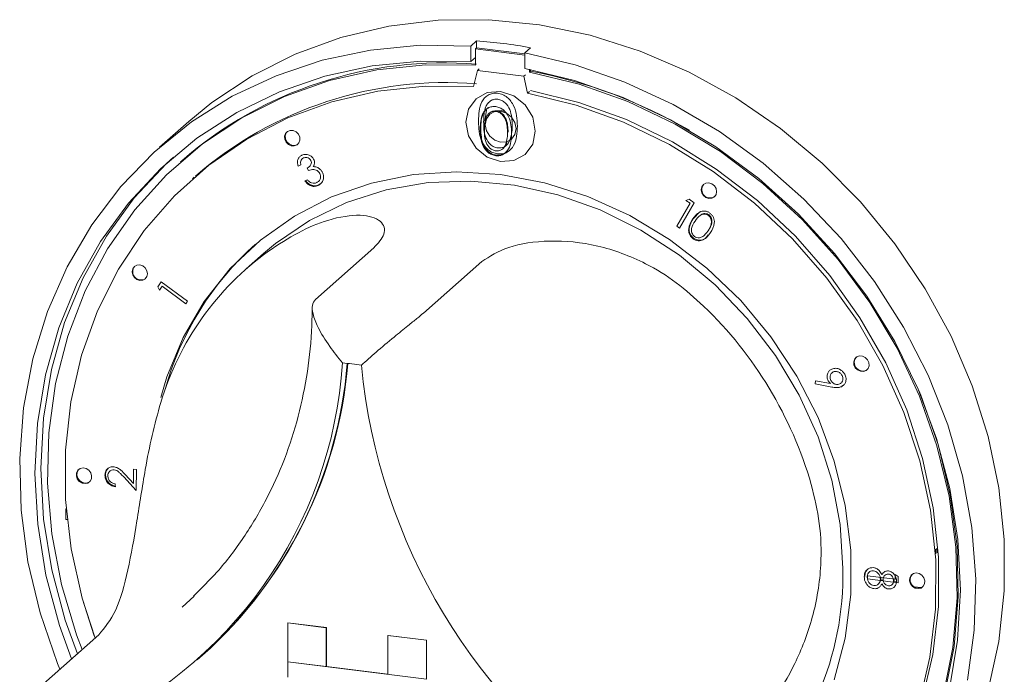
# Model space of a CAD drawing. Units: millimetres. Extents: x 5 to 415, y 5 to 292.
# Drawn here: x 276 to 279, y 121 to 123 of the extents above; entities that cross this region are included whole.
import ezdxf

# ---------------------------------------------------------------- set-up
doc = ezdxf.new("R2010")
doc.units = ezdxf.units.MM

msp = doc.modelspace()

# ---------------------------------------------------------------- linework, layer by layer
at = {"color": 7, "linetype": 'Continuous', "lineweight": 15}
for p, q in [((277.85455, 123.11275), (277.83688, 123.09716)), ((277.85455, 123.11275), (277.85455, 123.09151)), ((277.83688, 123.09716), (277.83688, 123.04995)), ((277.85102, 123.0884), (277.85455, 123.09151)), ((277.85102, 123.0884), (277.85102, 123.03881)), ((278.00057, 123.06955), (277.85102, 123.0884)), ((278.00057, 123.07312), (277.85455, 123.09151)), ((278.01825, 123.09213), (278.00057, 123.07654)), ((278.00057, 123.07654), (278.00057, 123.02932)), ((277.85102, 123.06242), (277.83688, 123.04995)), ((277.84572, 122.9751), (277.85741, 123.02332)), ((277.85741, 123.02332), (277.86271, 123.028)), ((277.85741, 123.02332), (277.99772, 123.00564)), ((277.99772, 123.00564), (278.00302, 123.01032)), ((278.01472, 123.01818), (278.01472, 123.02664)), ((278.01472, 123.01818), (278.01825, 123.0213)), ((278.01825, 123.0213), (278.01825, 123.02594)), ((277.99772, 123.00564), (278.00941, 122.95447)), ((278.00941, 122.95447), (278.01472, 122.95915)), ((277.88432, 122.90256), (277.87973, 122.87061)), ((276.98189, 122.86828), (276.8935, 122.79033)), ((277.93584, 122.78734), (277.94495, 122.80142)), ((277.94495, 122.80142), (277.94319, 122.79986)), ((277.94495, 122.80142), (277.94638, 122.80757)), ((277.93393, 122.78553), (277.93591, 122.78728)), ((276.96078, 122.74967), (276.95725, 122.74655)), ((277.3258, 122.75552), (277.32558, 122.75533)), ((277.91443, 122.76648), (277.91266, 122.76492)), ((277.32169, 122.737), (277.31343, 122.73325)), ((277.34529, 122.71951), (277.34101, 122.72755)), ((277.34726, 122.73145), (277.34748, 122.73164)), ((276.99859, 122.69968), (276.99328, 122.695)), ((276.99859, 122.69968), (276.99328, 122.695)), ((277.33404, 122.68827), (277.34197, 122.69186)), ((277.37538, 122.68669), (277.3756, 122.68689)), ((277.38341, 122.68119), (277.37602, 122.67625)), ((277.38153, 122.67928), (277.38175, 122.67947)), ((278.51496, 122.62248), (278.46978, 122.5457)), ((278.48957, 122.62929), (278.49888, 122.63346)), ((278.50242, 122.62051), (278.48957, 122.62929)), ((278.49888, 122.63346), (278.51496, 122.62248)), ((278.46167, 122.55123), (278.50242, 122.62051)), ((278.51166, 122.57368), (278.53207, 122.59443)), ((278.52957, 122.58135), (278.52935, 122.58116)), ((278.46978, 122.5457), (278.46167, 122.55123)), ((278.54481, 122.52336), (278.54503, 122.52356)), ((277.5429, 122.48525), (277.36612, 122.32935)), ((277.20882, 122.46842), (277.15579, 122.42165)), ((277.87029, 122.444), (277.69351, 122.2881)), ((276.88849, 122.36751), (276.89793, 122.38218)), ((276.89344, 122.35733), (276.88849, 122.36751)), ((276.90101, 122.36905), (276.89344, 122.35733)), ((276.89793, 122.38218), (276.97804, 122.32357)), ((276.97328, 122.31616), (276.90101, 122.36905)), ((276.97804, 122.32357), (276.97328, 122.31616)), ((278.92557, 122.11399), (278.92535, 122.11379)), ((278.9324, 122.10698), (278.93218, 122.10679)), ((278.88162, 122.07303), (278.88202, 122.08213)), ((278.9321, 122.06361), (278.88162, 122.07303)), ((278.88202, 122.08213), (278.92749, 122.07402)), ((278.95997, 122.07544), (278.96019, 122.07564)), ((278.96828, 122.07029), (278.96264, 122.06623)), ((278.96649, 122.06827), (278.96671, 122.06847)), ((276.73566, 121.8159), (276.73544, 121.8157)), ((276.74248, 121.80861), (276.74226, 121.80842)), ((276.82264, 121.74989), (276.7848, 121.79109)), ((276.78936, 121.79833), (276.81398, 121.77151)), ((276.81398, 121.77151), (276.81465, 121.81471)), ((276.81465, 121.81471), (276.82363, 121.81345)), ((276.82363, 121.81345), (276.82264, 121.74989)), ((276.75894, 121.77013), (276.75879, 121.76116)), ((276.60943, 121.69364), (276.61056, 121.69464)), ((276.60943, 121.69364), (276.61065, 121.69349)), ((276.60943, 121.6623), (276.60943, 121.69364)), ((276.61355, 121.66178), (276.60943, 121.6623)), ((279.24688, 121.57113), (279.24775, 121.57102)), ((279.24775, 121.57102), (279.25128, 121.57414)), ((279.24775, 121.57102), (279.24775, 121.5586)), ((279.25041, 121.57425), (279.25128, 121.57414)), ((279.25128, 121.57414), (279.25128, 121.56172)), ((279.03827, 121.50993), (279.03805, 121.50974)), ((279.03972, 121.49158), (279.12365, 121.48116)), ((279.03974, 121.48227), (279.03972, 121.49158)), ((279.04531, 121.50312), (279.04509, 121.50292)), ((279.09311, 121.49342), (279.09289, 121.49322)), ((279.12363, 121.49589), (279.13274, 121.48915)), ((279.12365, 121.48116), (279.12363, 121.49589)), ((279.12542, 121.48271), (279.12541, 121.48787)), ((279.13274, 121.48915), (279.13278, 121.47071)), ((279.13278, 121.47071), (279.03974, 121.48227)), ((279.07242, 121.46619), (279.07264, 121.46639)), ((279.0809, 121.48316), (279.07913, 121.48161)), ((279.0809, 121.48316), (279.08026, 121.48654)), ((279.0803, 121.47905), (279.0809, 121.48316)), ((279.0881, 121.47804), (279.08056, 121.47898)), ((279.11429, 121.46436), (279.11451, 121.46455)), ((279.12087, 121.47879), (279.1191, 121.47723)), ((279.12038, 121.47404), (279.12087, 121.47879)), ((279.12087, 121.47879), (279.12041, 121.48156)), ((279.12765, 121.47313), (279.12046, 121.47402)), ((279.12542, 121.48271), (279.12365, 121.48116)), ((279.18185, 121.45844), (279.20331, 121.45574)), ((276.96173, 121.39631), (276.99837, 121.43006)), ((277.28205, 121.34918), (277.28223, 121.34933)), ((277.28205, 121.34918), (277.28205, 121.23132)), ((277.28205, 121.34918), (277.39898, 121.33444)), ((277.28223, 121.34933), (277.39915, 121.3346)), ((276.70896, 121.3125), (276.53218, 121.15659)), ((277.39898, 121.33444), (277.39915, 121.3346)), ((277.39898, 121.33444), (277.39898, 121.21659)), ((277.39915, 121.3346), (277.39915, 121.21675)), ((277.58606, 121.31087), (277.58624, 121.31103)), ((277.70299, 121.29614), (277.58606, 121.31087)), ((277.58606, 121.31087), (277.58606, 121.19302)), ((277.70316, 121.2963), (277.58624, 121.31103)), ((277.70299, 121.29614), (277.70316, 121.2963)), ((277.70299, 121.29614), (277.70299, 121.17829)), ((277.70316, 121.2963), (277.70316, 121.17845)), ((277.00792, 121.23704), (277.02383, 121.25107)), ((277.28205, 121.23132), (277.39898, 121.21659)), ((277.70299, 121.17829), (277.28205, 121.23132)), ((277.28205, 121.23132), (277.28205, 121.18418)), ((277.39898, 121.21659), (277.39915, 121.21675)), ((277.58606, 121.1932), (277.39915, 121.21675))]:
    msp.add_line(p, q, dxfattribs=at)
at = {"color": 7, "linetype": 'Continuous', "lineweight": 15, "flags": 128}
for points in [[(276.98189, 122.86828), (277.05234, 122.92584), (277.17373, 123.00661), (277.30457, 123.07263), (277.44336, 123.12317), (277.58854, 123.15765), (277.73847, 123.17568), (277.89143, 123.17705), (278.04571, 123.16175), (278.19955, 123.12996), (278.35121, 123.08203), (278.49897, 123.01851), (278.64116, 122.94011), (278.77617, 122.84773), (278.90246, 122.74241), (279.0186, 122.62534), (279.12329, 122.49786), (279.21533, 122.3614), (279.29368, 122.21751), (279.35745, 122.06782), (279.40592, 121.91403), (279.43855, 121.75788), (279.45495, 121.60115), (279.45495, 121.44559), (279.43855, 121.29299), (279.40592, 121.14506)], [(276.59085, 121.20834), (276.58362, 121.22618), (276.53113, 121.3789), (276.49433, 121.53443), (276.47364, 121.69102), (276.46928, 121.8469), (276.48132, 122.0003), (276.50961, 122.14949), (276.55383, 122.29278), (276.61348, 122.42855), (276.68789, 122.55527), (276.77622, 122.6715), (276.87746, 122.77593), (276.99048, 122.86738), (277.11399, 122.94482), (277.24661, 123.00736), (277.38682, 123.05431), (277.53304, 123.08512), (277.68363, 123.09946), (277.83688, 123.09716)], [(278.00057, 123.07654), (278.15382, 123.04023), (278.30441, 122.98794), (278.45063, 122.92028), (278.59084, 122.838), (278.72346, 122.74204), (278.84697, 122.63348), (278.95999, 122.51356), (279.06123, 122.38361), (279.14956, 122.24513), (279.22397, 122.09966), (279.28362, 121.94886), (279.32784, 121.79442), (279.35613, 121.63811), (279.36817, 121.48167), (279.36381, 121.32689), (279.34312, 121.17552)], [(277.83688, 123.04995), (277.68611, 123.05178), (277.53807, 123.03696), (277.39448, 123.00567), (277.25702, 122.95827), (277.12729, 122.89531), (277.00682, 122.81754), (276.89701, 122.72585), (276.79915, 122.62132), (276.71438, 122.50518), (276.64369, 122.37878), (276.5879, 122.2436), (276.54768, 122.10122), (276.52349, 121.9533), (276.51561, 121.80158), (276.52413, 121.64783), (276.54897, 121.49384), (276.58981, 121.34142), (276.62645, 121.23973)], [(277.85102, 123.03881), (277.70021, 123.04034), (277.55221, 123.02493), (277.40882, 122.99276), (277.27178, 122.94421), (277.14274, 122.87988), (277.02326, 122.80054), (276.9148, 122.70716), (276.81865, 122.60087), (276.736, 122.48294), (276.66784, 122.35482), (276.61498, 122.21805), (276.57809, 122.07428), (276.55759, 121.92526), (276.55374, 121.77279), (276.56658, 121.61871), (276.59597, 121.4649), (276.64154, 121.31321), (276.65846, 121.26796)], [(279.28848, 121.1487), (279.31332, 121.29643), (279.32184, 121.44803), (279.31396, 121.60174), (279.28977, 121.75575), (279.24955, 121.90826), (279.19377, 122.0575), (279.12307, 122.20171), (279.0383, 122.33922), (278.94044, 122.4684), (278.83063, 122.58776), (278.71016, 122.69589), (278.58043, 122.79154), (278.44297, 122.87357), (278.29938, 122.94105), (278.15134, 122.99317), (278.00057, 123.02932), (278.00057, 123.02932)], [(279.26977, 121.12804), (279.29915, 121.27444), (279.312, 121.42528), (279.30815, 121.57872), (279.28765, 121.73291), (279.25075, 121.88597), (279.1979, 122.03606), (279.12973, 122.18136), (279.04708, 122.32011), (278.95094, 122.45063), (278.84247, 122.57135), (278.723, 122.68079), (278.59396, 122.77763), (278.45691, 122.86071), (278.31352, 122.92901), (278.16553, 122.98172), (278.01472, 123.01818), (278.01472, 123.01818)], [(277.84572, 122.9751), (277.69886, 122.97605), (277.55486, 122.96022), (277.41554, 122.92779), (277.28263, 122.87917), (277.1578, 122.81498), (277.04261, 122.73601), (276.93851, 122.64325), (276.8468, 122.53787), (276.76863, 122.42119), (276.70498, 122.29467), (276.65665, 122.15989), (276.62423, 122.01854), (276.60815, 121.8724), (276.60859, 121.72329), (276.62556, 121.57308), (276.65883, 121.42365), (276.69806, 121.30288)], [(277.84572, 122.9751), (277.69886, 122.97605), (277.55486, 122.96022), (277.41554, 122.92779), (277.28263, 122.87917), (277.1578, 122.81498), (277.04261, 122.73601), (276.93851, 122.64325), (276.8468, 122.53787), (276.76863, 122.42119), (276.70498, 122.29467), (276.65665, 122.15989), (276.62423, 122.01854), (276.60815, 121.8724), (276.60859, 121.72329), (276.62556, 121.57308), (276.65883, 121.42365), (276.69555, 121.30968)], [(277.92756, 122.74688), (277.96784, 122.74988), (278.00198, 122.76857), (278.02479, 122.80011), (278.0328, 122.83969), (278.02479, 122.88129), (278.00198, 122.91857), (277.96784, 122.94587), (277.92756, 122.95901), (277.88729, 122.95601), (277.85315, 122.93732), (277.83034, 122.90579), (277.82233, 122.86621), (277.83034, 122.82461), (277.85315, 122.78732), (277.88729, 122.76003), (277.92756, 122.74688)], [(279.19629, 121.10396), (279.22957, 121.245), (279.24654, 121.39094), (279.24698, 121.53994), (279.2309, 121.69013), (279.19848, 121.83965), (279.15015, 121.98661), (279.0865, 122.12917), (279.00832, 122.26555), (278.91662, 122.39403), (278.81251, 122.51302), (278.69733, 122.62102), (278.5725, 122.71667), (278.43959, 122.79877), (278.30026, 122.86631), (278.15627, 122.91843), (278.00941, 122.95447), (278.00941, 122.95447)], [(279.19629, 121.10396), (279.22957, 121.245), (279.24654, 121.39094), (279.24698, 121.53994), (279.2309, 121.69013), (279.19848, 121.83965), (279.15015, 121.98661), (279.0865, 122.12917), (279.00832, 122.26555), (278.91662, 122.39403), (278.81251, 122.51302), (278.69733, 122.62102), (278.5725, 122.71667), (278.43959, 122.79877), (278.30026, 122.86631), (278.15627, 122.91843), (278.00941, 122.95447), (278.00941, 122.95447)], [(278.87068, 120.58404), (278.92019, 120.6305), (279.01259, 120.73523), (279.09151, 120.85134), (279.15596, 120.97738), (279.20513, 121.11176), (279.23841, 121.2528), (279.25538, 121.39873), (279.25582, 121.54773), (279.23973, 121.69793), (279.20732, 121.84744), (279.15899, 121.9944), (279.09533, 122.13696), (279.01716, 122.27334), (278.92545, 122.40183), (278.82135, 122.52082), (278.70617, 122.62881), (278.58134, 122.72446), (278.44843, 122.80657), (278.3091, 122.8741), (278.16511, 122.92622), (278.01825, 122.96227)], [(278.87068, 120.58404), (278.92019, 120.6305), (279.01259, 120.73523), (279.09151, 120.85134), (279.15596, 120.97738), (279.20513, 121.11176), (279.23841, 121.2528), (279.25538, 121.39873), (279.25582, 121.54773), (279.23973, 121.69793), (279.20732, 121.84744), (279.15899, 121.9944), (279.09533, 122.13696), (279.01716, 122.27334), (278.92545, 122.40183), (278.82135, 122.52082), (278.70617, 122.62881), (278.58134, 122.72446), (278.44843, 122.80657), (278.3091, 122.8741), (278.16511, 122.92622), (278.01825, 122.96227)], [(277.92756, 122.80581), (277.94546, 122.80714), (277.96064, 122.81545), (277.97077, 122.82946), (277.97434, 122.84705), (277.97077, 122.86554), (277.96064, 122.88211), (277.94546, 122.89424), (277.92756, 122.90009), (277.90967, 122.89875), (277.89449, 122.89045), (277.88435, 122.87643), (277.88079, 122.85884), (277.88435, 122.84035), (277.89449, 122.82378), (277.90967, 122.81165), (277.92756, 122.80581)], [(277.94022, 122.89898), (277.92933, 122.90165), (277.91345, 122.90085)], [(277.31619, 122.80352), (277.31913, 122.81186), (277.31853, 122.82111), (277.31449, 122.82986), (277.30763, 122.83679), (277.29899, 122.84084), (277.28989, 122.84138), (277.2817, 122.83835), (277.27569, 122.83219), (277.27276, 122.82385), (277.27335, 122.8146), (277.27739, 122.80584), (277.28425, 122.79891), (277.29289, 122.79487), (277.30199, 122.79432), (277.31018, 122.79736), (277.31619, 122.80352)], [(277.31619, 122.80352), (277.31913, 122.81186), (277.31853, 122.82111), (277.31449, 122.82986), (277.30763, 122.83679), (277.29899, 122.84084), (277.28989, 122.84138), (277.2817, 122.83835), (277.27569, 122.83219), (277.27276, 122.82385), (277.27335, 122.8146), (277.27739, 122.80584), (277.28425, 122.79891), (277.29289, 122.79487), (277.30199, 122.79432), (277.31018, 122.79736), (277.31619, 122.80352)], [(277.28031, 122.83736), (277.27746, 122.83375), (277.27452, 122.82541), (277.27512, 122.81616), (277.27916, 122.8074), (277.28602, 122.80047), (277.29466, 122.79643), (277.30376, 122.79588), (277.31194, 122.79892), (277.31334, 122.79991)], [(277.28031, 122.83736), (277.27746, 122.83375), (277.27452, 122.82541), (277.27512, 122.81616), (277.27916, 122.8074), (277.28602, 122.80047), (277.29466, 122.79643), (277.30376, 122.79588), (277.31194, 122.79892), (277.31334, 122.79991)], [(276.93545, 122.76058), (276.91469, 122.74144), (276.81683, 122.63691), (276.73205, 122.52077), (276.66136, 122.39437), (276.60558, 122.25919), (276.56536, 122.11681), (276.54116, 121.96889), (276.53328, 121.81717), (276.54181, 121.66342), (276.56664, 121.50943), (276.60749, 121.35701), (276.64412, 121.25532)], [(278.93952, 121.17673), (278.97275, 121.30299), (278.9895, 121.43449), (278.9895, 121.56917), (278.97275, 121.7049), (278.93952, 121.83953), (278.89033, 121.97095), (278.82596, 122.09708), (278.74742, 122.21593), (278.65595, 122.32564), (278.55299, 122.42445), (278.44017, 122.51083), (278.31926, 122.58341), (278.19218, 122.64104), (278.06092, 122.68281), (277.92756, 122.70807), (277.79421, 122.71641), (277.66295, 122.70771), (277.53587, 122.68211), (277.41496, 122.64), (277.30214, 122.58205), (277.19918, 122.50917), (277.10771, 122.42252), (277.02917, 122.32346), (276.9648, 122.21355), (276.91561, 122.09452), (276.89695, 122.03214)], [(278.93952, 121.17673), (278.97275, 121.30299), (278.9895, 121.43449), (278.9895, 121.56917), (278.97275, 121.7049), (278.93952, 121.83953), (278.89033, 121.97095), (278.82596, 122.09708), (278.74742, 122.21593), (278.65595, 122.32564), (278.55299, 122.42445), (278.44017, 122.51083), (278.31926, 122.58341), (278.19218, 122.64104), (278.06092, 122.68281), (277.92756, 122.70807), (277.79421, 122.71641), (277.66295, 122.70771), (277.53587, 122.68211), (277.41496, 122.64), (277.30214, 122.58205), (277.19918, 122.50917), (277.10771, 122.42252), (277.02917, 122.32346), (276.9648, 122.21355), (276.91561, 122.09452), (276.89695, 122.03214)], [(277.20882, 122.46842), (277.24464, 122.49831), (277.34772, 122.56818), (277.46047, 122.62286), (277.58104, 122.66147), (277.70744, 122.68335), (277.8376, 122.68816), (277.96938, 122.67582), (278.10062, 122.64653), (278.22917, 122.60076), (278.35291, 122.53927), (278.46981, 122.46308), (278.57795, 122.37342), (278.67555, 122.27178), (278.76102, 122.15982), (278.83295, 122.03938), (278.89016, 121.91244), (278.93171, 121.78109), (278.95691, 121.64747), (278.96536, 121.51378)], [(278.55919, 122.63513), (278.56814, 122.6358), (278.57572, 122.63995), (278.58079, 122.64696), (278.58257, 122.65575), (278.58079, 122.665), (278.57572, 122.67328), (278.56814, 122.67935), (278.55919, 122.68227), (278.55024, 122.6816), (278.54265, 122.67745), (278.53758, 122.67044), (278.5358, 122.66165), (278.53758, 122.6524), (278.54265, 122.64412), (278.55024, 122.63805), (278.55919, 122.63513)], [(278.55919, 122.63513), (278.56814, 122.6358), (278.57572, 122.63995), (278.58079, 122.64696), (278.58257, 122.65575), (278.58079, 122.665), (278.57572, 122.67328), (278.56814, 122.67935), (278.55919, 122.68227), (278.55024, 122.6816), (278.54265, 122.67745), (278.53758, 122.67044), (278.5358, 122.66165), (278.53758, 122.6524), (278.54265, 122.64412), (278.55024, 122.63805), (278.55919, 122.63513)], [(278.56096, 122.63669), (278.5699, 122.63735), (278.57658, 122.64076)], [(278.56096, 122.63669), (278.5699, 122.63735), (278.57658, 122.64076)], [(276.85695, 122.40713), (276.85517, 122.41637), (276.8501, 122.42466), (276.84251, 122.43072), (276.83356, 122.43364), (276.82461, 122.43298), (276.81702, 122.42882), (276.81196, 122.42181), (276.81018, 122.41302), (276.81196, 122.40377), (276.81702, 122.39549), (276.82461, 122.38942), (276.83356, 122.3865), (276.84251, 122.38717), (276.8501, 122.39132), (276.85517, 122.39833), (276.85695, 122.40713)], [(276.85695, 122.40713), (276.85517, 122.41637), (276.8501, 122.42466), (276.84251, 122.43072), (276.83356, 122.43364), (276.82461, 122.43298), (276.81702, 122.42882), (276.81196, 122.42181), (276.81018, 122.41302), (276.81196, 122.40377), (276.81702, 122.39549), (276.82461, 122.38942), (276.83356, 122.3865), (276.84251, 122.38717), (276.8501, 122.39132), (276.85517, 122.39833), (276.85695, 122.40713)], [(279.00988, 122.11547), (279.01852, 122.11143), (279.02762, 122.11088), (279.0358, 122.11392), (279.04182, 122.12007), (279.04475, 122.12841), (279.04416, 122.13766), (279.04012, 122.14642), (279.03326, 122.15335), (279.02462, 122.15739), (279.01552, 122.15794), (279.00733, 122.1549), (279.00132, 122.14875), (278.99838, 122.14041), (278.99898, 122.13115), (279.00302, 122.1224), (279.00988, 122.11547)], [(279.00988, 122.11547), (279.01852, 122.11143), (279.02762, 122.11088), (279.0358, 122.11392), (279.04182, 122.12007), (279.04475, 122.12841), (279.04416, 122.13766), (279.04012, 122.14642), (279.03326, 122.15335), (279.02462, 122.15739), (279.01552, 122.15794), (279.00733, 122.1549), (279.00132, 122.14875), (278.99838, 122.14041), (278.99898, 122.13115), (279.00302, 122.1224), (279.00988, 122.11547)], [(278.91202, 120.53717), (279.00038, 120.62401), (279.09044, 120.73583), (279.16653, 120.85864), (279.22773, 120.99095), (279.2733, 121.13115), (279.30269, 121.27756), (279.31553, 121.4284), (279.31168, 121.58184), (279.29118, 121.73603), (279.25429, 121.88909), (279.20144, 122.03918), (279.1958, 122.05275)], [(276.68457, 121.80401), (276.67855, 121.81168), (276.67037, 121.81678), (276.66127, 121.81853), (276.65262, 121.81666), (276.64576, 121.81146), (276.64173, 121.80372), (276.64113, 121.79462), (276.64407, 121.78554), (276.65008, 121.77787), (276.65826, 121.77277), (276.66737, 121.77103), (276.67601, 121.77289), (276.68287, 121.77809), (276.68691, 121.78583), (276.6875, 121.79493), (276.68457, 121.80401)], [(276.68457, 121.80401), (276.67855, 121.81168), (276.67037, 121.81678), (276.66127, 121.81853), (276.65262, 121.81666), (276.64576, 121.81146), (276.64173, 121.80372), (276.64113, 121.79462), (276.64407, 121.78554), (276.65008, 121.77787), (276.65826, 121.77277), (276.66737, 121.77103), (276.67601, 121.77289), (276.68287, 121.77809), (276.68691, 121.78583), (276.6875, 121.79493), (276.68457, 121.80401)], [(276.64869, 121.81428), (276.64753, 121.81302), (276.6435, 121.80528), (276.6429, 121.79618), (276.64583, 121.7871), (276.65185, 121.77943), (276.66003, 121.77433), (276.66914, 121.77258), (276.67778, 121.77445), (276.68171, 121.77683)], [(276.64869, 121.81428), (276.64753, 121.81302), (276.6435, 121.80528), (276.6429, 121.79618), (276.64583, 121.7871), (276.65185, 121.77943), (276.66003, 121.77433), (276.66914, 121.77258), (276.67778, 121.77445), (276.68171, 121.77683)], [(279.17056, 121.46724), (279.17658, 121.45956), (279.18476, 121.45447), (279.19386, 121.45272), (279.2025, 121.45458), (279.20936, 121.45978), (279.2134, 121.46752), (279.214, 121.47663), (279.21106, 121.4857), (279.20505, 121.49338), (279.19686, 121.49847), (279.18776, 121.50022), (279.17912, 121.49836), (279.17226, 121.49316), (279.16822, 121.48542), (279.16763, 121.47631), (279.17056, 121.46724)], [(279.17056, 121.46724), (279.17658, 121.45956), (279.18476, 121.45447), (279.19386, 121.45272), (279.2025, 121.45458), (279.20936, 121.45978), (279.2134, 121.46752), (279.214, 121.47663), (279.21106, 121.4857), (279.20505, 121.49338), (279.19686, 121.49847), (279.18776, 121.50022), (279.17912, 121.49836), (279.17226, 121.49316), (279.16822, 121.48542), (279.16763, 121.47631), (279.17056, 121.46724)]]:
    msp.add_lwpolyline(points, dxfattribs=at)
at = {"color": 7, "linetype": 'Continuous', "lineweight": 15}
for centre, radius, start, end in [((277.75258, 121.64342), 1.47287, 79.60841, 86.03008), ((277.75476, 121.83434), 1.2117, 85.2756, 130.93905), ((277.73275, 121.51927), 1.52892, 59.8821, 79.23789), ((277.76201, 121.82737), 1.15922, 85.42097, 130.95861), ((278.56326, 122.66205), 0.02547, 140.65902, 264.81273), ((277.73634, 121.7653), 0.87604, 125.83605, 163.3313), ((277.79441, 121.81172), 0.91737, 131.71074, 164.55895), ((276.83736, 122.41342), 0.02526, 140.24746, 302.57178), ((277.69385, 121.428), 1.22397, 16.13147, 46.05186), ((279.02463, 122.13792), 0.0246, 139.45394, 238.12703), ((276.14152, 122.22089), 1.30921, 292.84582, 356.32152), ((276.13835, 122.24135), 1.32843, 311.80201, 355.42647), ((276.14018, 122.24283), 1.32833, 311.80198, 355.35406), ((277.364, 121.23807), 0.90274, 80.97957, 84.65892), ((279.28706, 122.30148), 1.78979, 185.50927, 236.67407), ((279.02567, 122.13472), 0.02258, 231.58876, 306.04839), ((278.05676, 121.49459), 0.90881, 311.92532, 1.21038), ((279.19164, 121.4805), 0.02258, 136.77084, 211.23048), ((279.19457, 121.4787), 0.02435, 204.00707, 304.05045)]:
    msp.add_arc(centre, radius, start, end, dxfattribs=at)
for points, knots in [([(277.86065, 122.86938), (277.86132, 122.89014), (277.86216, 122.91613), (277.8783, 122.94033), (277.88955, 122.94933), (277.90338, 122.9546), (277.91351, 122.95416), (277.91857, 122.95394)], [0, 0, 0, 0, 0.498702, 0.6241765, 0.7494675, 0.8747453, 1, 1, 1, 1]), ([(277.91857, 122.95394), (277.92367, 122.95288), (277.93387, 122.95077), (277.95246, 122.93932), (277.97587, 122.90724), (277.97737, 122.87563), (277.97837, 122.85455)], [0, 0, 0, 0, 0.1256001, 0.2511969, 0.5005813, 1, 1, 1, 1]), ([(277.91909, 122.93596), (277.91512, 122.93606), (277.90717, 122.93626), (277.89664, 122.93145), (277.88823, 122.92392), (277.87677, 122.9041), (277.87645, 122.88375), (277.8762, 122.86749)], [0, 0, 0, 0, 0.1251388, 0.2504182, 0.3755189, 0.5008471, 1, 1, 1, 1]), ([(277.96282, 122.85658), (277.96218, 122.87287), (277.96122, 122.89728), (277.945, 122.92332), (277.93099, 122.9332), (277.92305, 122.93504), (277.91909, 122.93596)], [0, 0, 0, 0, 0.5000715, 0.7490206, 0.8745985, 1, 1, 1, 1]), ([(277.86575, 122.84511), (277.86629, 122.86193), (277.86697, 122.88298), (277.88005, 122.90257), (277.88916, 122.90986), (277.90036, 122.91413), (277.90856, 122.91377), (277.91266, 122.91359)], [0, 0, 0, 0, 0.498702, 0.6241765, 0.7494675, 0.8747453, 1, 1, 1, 1]), ([(277.86752, 122.84667), (277.868, 122.86362), (277.8686, 122.88483), (277.88194, 122.90388), (277.88773, 122.90967), (277.89156, 122.91103), (277.89171, 122.91108)], [0, 0, 0, 0, 0.6610773, 0.8274058, 0.993491, 1, 1, 1, 1]), ([(277.91308, 122.89904), (277.90987, 122.89912), (277.90343, 122.89928), (277.8949, 122.89538), (277.88809, 122.88929), (277.87881, 122.87323), (277.87855, 122.85675), (277.87834, 122.84358)], [0, 0, 0, 0, 0.1251388, 0.2504182, 0.3755189, 0.5008471, 1, 1, 1, 1]), ([(277.91485, 122.90059), (277.91163, 122.90068), (277.90518, 122.90086), (277.89676, 122.89688), (277.89118, 122.89241), (277.88921, 122.8889), (277.88874, 122.88805)], [0, 0, 0, 0, 0.301577, 0.6034929, 0.9049781, 1, 1, 1, 1]), ([(277.91266, 122.91359), (277.91679, 122.91274), (277.92505, 122.91103), (277.94011, 122.90176), (277.95907, 122.87577), (277.96028, 122.85017), (277.96109, 122.8331)], [0, 0, 0, 0, 0.1256001, 0.2511969, 0.5005813, 1, 1, 1, 1]), ([(277.9485, 122.83474), (277.94798, 122.84794), (277.9472, 122.8677), (277.93407, 122.8888), (277.92272, 122.8968), (277.91629, 122.89829), (277.91308, 122.89904)], [0, 0, 0, 0, 0.5000715, 0.7490206, 0.8745985, 1, 1, 1, 1]), ([(277.95027, 122.8363), (277.94975, 122.8495), (277.94897, 122.86926), (277.93584, 122.89036), (277.92449, 122.89836), (277.91806, 122.89985), (277.91485, 122.90059)], [0, 0, 0, 0, 0.5000715, 0.7490206, 0.8745985, 1, 1, 1, 1]), ([(277.91857, 122.77037), (277.91351, 122.77142), (277.9034, 122.77352), (277.88501, 122.78498), (277.86225, 122.81719), (277.86129, 122.84849), (277.86065, 122.86938)], [0, 0, 0, 0, 0.1255507, 0.25109, 0.5002501, 1, 1, 1, 1]), ([(277.8762, 122.86749), (277.87632, 122.85115), (277.87651, 122.82669), (277.89315, 122.80075), (277.9072, 122.791), (277.91513, 122.78914), (277.91909, 122.78821)], [0, 0, 0, 0, 0.5002912, 0.749086, 0.8746062, 1, 1, 1, 1]), ([(277.91266, 122.76492), (277.90857, 122.76577), (277.90038, 122.76748), (277.88548, 122.77676), (277.86705, 122.80284), (277.86627, 122.82819), (277.86575, 122.84511)], [0, 0, 0, 0, 0.1255507, 0.25109, 0.5002501, 1, 1, 1, 1]), ([(277.91443, 122.76648), (277.91034, 122.76733), (277.90215, 122.76903), (277.88725, 122.77831), (277.86882, 122.8044), (277.86804, 122.82975), (277.86752, 122.84667)], [0, 0, 0, 0, 0.1255507, 0.25109, 0.5002501, 1, 1, 1, 1]), ([(277.87834, 122.84358), (277.87845, 122.83035), (277.8786, 122.81053), (277.89207, 122.78953), (277.90345, 122.78163), (277.90987, 122.78012), (277.91308, 122.77937)], [0, 0, 0, 0, 0.5002912, 0.749086, 0.8746062, 1, 1, 1, 1]), ([(277.96109, 122.8331), (277.96031, 122.81622), (277.95913, 122.79092), (277.94006, 122.76988), (277.92504, 122.76437), (277.91679, 122.76474), (277.91266, 122.76492)], [0, 0, 0, 0, 0.4994065, 0.7487427, 0.8743724, 1, 1, 1, 1]), ([(277.97837, 122.85455), (277.9774, 122.83371), (277.97595, 122.80247), (277.9524, 122.77649), (277.93386, 122.76969), (277.92367, 122.77014), (277.91857, 122.77037)], [0, 0, 0, 0, 0.49940654, 0.74874274, 0.87437238, 1, 1, 1, 1]), ([(277.94319, 122.79986), (277.94497, 122.80615), (277.94817, 122.8174), (277.9484, 122.82944), (277.9485, 122.83474)], [0, 0, 0, 0, 0.55959879, 1, 1, 1, 1]), ([(277.95626, 122.8135), (277.95847, 122.82127), (277.96241, 122.83516), (277.96269, 122.85003), (277.96282, 122.85658)], [0, 0, 0, 0, 0.5595988, 1, 1, 1, 1]), ([(277.91909, 122.78821), (277.92382, 122.78821), (277.93329, 122.78822), (277.94792, 122.79634), (277.9531, 122.807), (277.95626, 122.8135)], [0, 0, 0, 0, 0.2802572, 0.5607811, 1, 1, 1, 1]), ([(277.91308, 122.77937), (277.91692, 122.77937), (277.92458, 122.77938), (277.93643, 122.78596), (277.94063, 122.79459), (277.94319, 122.79986)], [0, 0, 0, 0, 0.2802572, 0.5607811, 1, 1, 1, 1]), ([(277.94872, 122.78203), (277.94546, 122.77774), (277.9398, 122.77029), (277.92674, 122.76599), (277.91853, 122.76632), (277.91443, 122.76648)], [0, 0, 0, 0, 0.4046394, 0.7023221, 1, 1, 1, 1]), ([(277.31343, 122.73325), (277.31256, 122.73701), (277.31083, 122.74451), (277.31288, 122.75473), (277.31797, 122.76241), (277.32279, 122.76515), (277.3252, 122.76652)], [0, 0, 0, 0, 0.280352, 0.559801, 0.7798473, 1, 1, 1, 1]), ([(277.32971, 122.75802), (277.32779, 122.75688), (277.32395, 122.75461), (277.32052, 122.74693), (277.32125, 122.74077), (277.32169, 122.737)], [0, 0, 0, 0, 0.280118, 0.5596413, 1, 1, 1, 1]), ([(277.3252, 122.76652), (277.32864, 122.7676), (277.33553, 122.76977), (277.34624, 122.76765), (277.35514, 122.76227), (277.35871, 122.75707), (277.3605, 122.75448)], [0, 0, 0, 0, 0.28006808, 0.55989735, 0.78010483, 1, 1, 1, 1]), ([(277.35205, 122.75071), (277.35055, 122.75278), (277.34756, 122.75693), (277.34088, 122.75953), (277.33475, 122.75988), (277.33139, 122.75864), (277.32971, 122.75802)], [0, 0, 0, 0, 0.2786046, 0.5585044, 0.7790464, 1, 1, 1, 1]), ([(277.34101, 122.72755), (277.34332, 122.72882), (277.34794, 122.73137), (277.35262, 122.73714), (277.35452, 122.74418), (277.35287, 122.74853), (277.35205, 122.75071)], [0, 0, 0, 0, 0.2809325, 0.5613515, 0.7808164, 1, 1, 1, 1]), ([(277.3605, 122.75448), (277.36144, 122.75233), (277.36333, 122.74803), (277.36355, 122.73979), (277.36111, 122.73486), (277.35962, 122.73185)], [0, 0, 0, 0, 0.2803944, 0.5604528, 1, 1, 1, 1]), ([(277.37916, 122.71118), (277.37774, 122.7133), (277.37488, 122.71755), (277.3683, 122.72168), (277.35779, 122.72419), (277.35044, 122.72144), (277.34529, 122.71951)], [0, 0, 0, 0, 0.1866327, 0.3735198, 0.5602547, 1, 1, 1, 1]), ([(277.35962, 122.73185), (277.36221, 122.73172), (277.36683, 122.73149), (277.37124, 122.72954), (277.37319, 122.72869)], [0, 0, 0, 0, 0.5597918, 1, 1, 1, 1]), ([(277.36983, 122.68325), (277.37247, 122.68474), (277.37774, 122.68771), (277.38153, 122.69559), (277.38222, 122.70386), (277.38018, 122.70874), (277.37916, 122.71118)], [0, 0, 0, 0, 0.2802833, 0.5595498, 0.7798681, 1, 1, 1, 1]), ([(277.37319, 122.72869), (277.37628, 122.72681), (277.38181, 122.72345), (277.38524, 122.71794), (277.38675, 122.71551)], [0, 0, 0, 0, 0.5595096, 1, 1, 1, 1]), ([(277.38675, 122.71551), (277.38847, 122.71099), (277.39189, 122.70195), (277.38954, 122.68911), (277.38318, 122.67972), (277.37723, 122.67636), (277.37425, 122.67469)], [0, 0, 0, 0, 0.2794463, 0.5588903, 0.7792903, 1, 1, 1, 1]), ([(277.37425, 122.67469), (277.37039, 122.67337), (277.36268, 122.67075), (277.35049, 122.67355), (277.34084, 122.68006), (277.33631, 122.68553), (277.33404, 122.68827)], [0, 0, 0, 0, 0.279814, 0.5589055, 0.7792072, 1, 1, 1, 1]), ([(277.37602, 122.67625), (277.37216, 122.67493), (277.36445, 122.67231), (277.35225, 122.67511), (277.34261, 122.68162), (277.33808, 122.68709), (277.33581, 122.68983)], [0, 0, 0, 0, 0.279814, 0.5589055, 0.7792072, 1, 1, 1, 1]), ([(277.34197, 122.69186), (277.34401, 122.68961), (277.34766, 122.6856), (277.35241, 122.68329), (277.3545, 122.68227)], [0, 0, 0, 0, 0.5606682, 1, 1, 1, 1]), ([(277.3545, 122.68227), (277.35752, 122.68167), (277.36292, 122.68059), (277.36771, 122.68244), (277.36983, 122.68325)], [0, 0, 0, 0, 0.55865705, 1, 1, 1, 1]), ([(278.50989, 122.57212), (278.51602, 122.58073), (278.5252, 122.59365), (278.54393, 122.59807), (278.55493, 122.59565), (278.5598, 122.59251), (278.56223, 122.59094)], [0, 0, 0, 0, 0.4997185, 0.748839, 0.8744147, 1, 1, 1, 1]), ([(277.22345, 122.4755), (277.25378, 122.4954), (277.31434, 122.53512), (277.41405, 122.57612), (277.50812, 122.59027), (277.56943, 122.56978), (277.58311, 122.53005), (277.55566, 122.49948), (277.5429, 122.48525)], [0, 0, 0, 0, 0.1437491, 0.2870244, 0.4731127, 0.6594742, 0.8415691, 1, 1, 1, 1]), ([(278.51083, 122.51353), (278.50863, 122.51544), (278.50424, 122.51925), (278.49832, 122.52938), (278.49607, 122.54959), (278.50436, 122.5631), (278.50989, 122.57212)], [0, 0, 0, 0, 0.1255911, 0.2511551, 0.5002914, 1, 1, 1, 1]), ([(278.5126, 122.51509), (278.5104, 122.51699), (278.50601, 122.52081), (278.50009, 122.53094), (278.49784, 122.55115), (278.50613, 122.56466), (278.51166, 122.57368)], [0, 0, 0, 0, 0.1255911, 0.2511551, 0.5002914, 1, 1, 1, 1]), ([(278.51729, 122.56637), (278.51272, 122.55938), (278.50588, 122.54892), (278.50636, 122.53306), (278.5104, 122.52468), (278.51381, 122.52155), (278.51551, 122.51998)], [0, 0, 0, 0, 0.5004514, 0.7492409, 0.8747095, 1, 1, 1, 1]), ([(278.55784, 122.58372), (278.55589, 122.58491), (278.55197, 122.58729), (278.54318, 122.58848), (278.52895, 122.58364), (278.52196, 122.57328), (278.51729, 122.56637)], [0, 0, 0, 0, 0.1252673, 0.250704, 0.4996311, 1, 1, 1, 1]), ([(278.55961, 122.58527), (278.55765, 122.58647), (278.55372, 122.58887), (278.54504, 122.58993), (278.53665, 122.58805), (278.53309, 122.58355), (278.53205, 122.58223)], [0, 0, 0, 0, 0.2081615, 0.4166045, 0.8302562, 1, 1, 1, 1]), ([(278.55646, 122.53705), (278.56075, 122.54417), (278.56718, 122.55483), (278.56696, 122.57062), (278.56296, 122.57902), (278.55955, 122.58215), (278.55784, 122.58372)], [0, 0, 0, 0, 0.5002036, 0.7492608, 0.8747238, 1, 1, 1, 1]), ([(278.55823, 122.53861), (278.56252, 122.54573), (278.56895, 122.55639), (278.56872, 122.57217), (278.56472, 122.58058), (278.56131, 122.58371), (278.55961, 122.58527)], [0, 0, 0, 0, 0.5002036, 0.7492608, 0.8747238, 1, 1, 1, 1]), ([(278.56223, 122.59094), (278.56445, 122.58903), (278.56889, 122.58519), (278.57487, 122.57498), (278.57753, 122.55465), (278.5694, 122.54085), (278.56397, 122.53165)], [0, 0, 0, 0, 0.1256204, 0.2512365, 0.5006159, 1, 1, 1, 1]), ([(278.54092, 122.52033), (278.54423, 122.52306), (278.55013, 122.52794), (278.55452, 122.53427), (278.55646, 122.53705)], [0, 0, 0, 0, 0.559646, 1, 1, 1, 1]), ([(277.87029, 122.444), (277.89472, 122.45981), (277.9436, 122.49143), (278.07216, 122.51186), (278.22051, 122.49823), (278.35472, 122.44873), (278.46188, 122.38237), (278.51613, 122.33362), (278.54329, 122.30921)], [0, 0, 0, 0, 0.1896935, 0.3794865, 0.5662443, 0.7479067, 0.8738137, 1, 1, 1, 1]), ([(278.56397, 122.53165), (278.55765, 122.52312), (278.54816, 122.51034), (278.52922, 122.50629), (278.51818, 122.50881), (278.51328, 122.51196), (278.51083, 122.51353)], [0, 0, 0, 0, 0.4993389, 0.7487168, 0.8743611, 1, 1, 1, 1]), ([(278.55692, 122.52461), (278.55303, 122.51964), (278.54591, 122.51053), (278.53095, 122.5079), (278.51995, 122.51036), (278.51505, 122.51351), (278.5126, 122.51509)], [0, 0, 0, 0, 0.37383368, 0.68572546, 0.84286605, 1, 1, 1, 1]), ([(278.51551, 122.51998), (278.51786, 122.51863), (278.52256, 122.51591), (278.53206, 122.51538), (278.53756, 122.51845), (278.54092, 122.52033)], [0, 0, 0, 0, 0.2800873, 0.5605484, 1, 1, 1, 1]), ([(277.36612, 122.32935), (277.36227, 122.32393), (277.35457, 122.3131), (277.35767, 122.2831), (277.37432, 122.24071), (277.4064, 122.18917), (277.43423, 122.15329), (277.44791, 122.13704), (277.44803, 122.1369)], [0, 0, 0, 0, 0.15212184, 0.30368962, 0.50560233, 0.76758732, 0.99799601, 1, 1, 1, 1]), ([(277.35606, 122.30333), (277.35587, 122.28548), (277.35519, 122.22032), (277.34371, 122.10971), (277.31611, 121.9742), (277.27416, 121.84432), (277.21875, 121.72121), (277.14987, 121.60661), (277.07614, 121.50837), (277.02051, 121.45382), (276.99637, 121.43014)], [0, 0, 0, 0, 0.0524682, 0.1916276, 0.3309817, 0.4706599, 0.6107091, 0.7511526, 0.8919767, 1, 1, 1, 1]), ([(277.69351, 122.2881), (277.68749, 122.28295), (277.67545, 122.27267), (277.64367, 122.24707), (277.60043, 122.21223), (277.551, 122.17095), (277.51935, 122.14256), (277.50566, 122.12976), (277.50554, 122.12965)], [0, 0, 0, 0, 0.1521218, 0.3036896, 0.5056023, 0.7675873, 0.997996, 1, 1, 1, 1]), ([(278.92127, 122.08218), (278.91968, 122.08611), (278.91648, 122.09398), (278.91874, 122.10512), (278.92399, 122.1135), (278.92916, 122.11647), (278.93175, 122.11796)], [0, 0, 0, 0, 0.2794096, 0.5590893, 0.7794345, 1, 1, 1, 1]), ([(278.93175, 122.11796), (278.93566, 122.11922), (278.94349, 122.12176), (278.95563, 122.11814), (278.9652, 122.11134), (278.96913, 122.10538), (278.9711, 122.1024)], [0, 0, 0, 0, 0.27965237, 0.55902899, 0.77956811, 1, 1, 1, 1]), ([(278.93634, 122.10948), (278.93403, 122.10801), (278.92941, 122.10506), (278.92663, 122.09755), (278.92647, 122.09002), (278.92841, 122.08564), (278.92939, 122.08345)], [0, 0, 0, 0, 0.2795116, 0.5592765, 0.7795976, 1, 1, 1, 1]), ([(278.96304, 122.09913), (278.96129, 122.10168), (278.95779, 122.10678), (278.94998, 122.11054), (278.94249, 122.11166), (278.93839, 122.11021), (278.93634, 122.10948)], [0, 0, 0, 0, 0.2795217, 0.5593091, 0.7795855, 1, 1, 1, 1]), ([(278.95613, 122.07302), (278.95844, 122.07449), (278.96307, 122.07745), (278.96582, 122.085), (278.96599, 122.09255), (278.96402, 122.09694), (278.96304, 122.09913)], [0, 0, 0, 0, 0.2795155, 0.5592224, 0.7795561, 1, 1, 1, 1]), ([(278.9711, 122.1024), (278.97278, 122.09831), (278.97613, 122.09013), (278.9743, 122.07832), (278.96885, 122.06951), (278.96353, 122.06629), (278.96087, 122.06467)], [0, 0, 0, 0, 0.2796506, 0.559079, 0.7795653, 1, 1, 1, 1]), ([(278.92749, 122.07402), (278.92617, 122.07543), (278.92381, 122.07795), (278.92205, 122.08089), (278.92127, 122.08218)], [0, 0, 0, 0, 0.5600101, 1, 1, 1, 1]), ([(278.92939, 122.08345), (278.93113, 122.08089), (278.93463, 122.07577), (278.94244, 122.07196), (278.94996, 122.07085), (278.95407, 122.07229), (278.95613, 122.07302)], [0, 0, 0, 0, 0.2795815, 0.5592925, 0.7796102, 1, 1, 1, 1]), ([(278.96087, 122.06467), (278.95781, 122.06363), (278.95278, 122.06191), (278.94511, 122.06186), (278.93861, 122.06248), (278.93427, 122.06324), (278.9321, 122.06361)], [0, 0, 0, 0, 0.3393434, 0.5594495, 0.7797057, 1, 1, 1, 1]), ([(276.70896, 121.3125), (276.72714, 121.33472), (276.76351, 121.37917), (276.79875, 121.50407), (276.82451, 121.65467), (276.84654, 121.79797), (276.86983, 121.91891), (276.88793, 121.98371), (276.89712, 122.01658)], [0, 0, 0, 0, 0.1896893, 0.3794779, 0.5662315, 0.7478899, 0.8721041, 1, 1, 1, 1]), ([(276.72778, 121.79682), (276.72824, 121.80099), (276.72915, 121.80932), (276.73683, 121.81774), (276.74619, 121.8222), (276.75277, 121.82189), (276.75606, 121.82174)], [0, 0, 0, 0, 0.2799924, 0.5593288, 0.7796522, 1, 1, 1, 1]), ([(276.72955, 121.79838), (276.72991, 121.80264), (276.73053, 121.81014), (276.73564, 121.81499), (276.73784, 121.81708)], [0, 0, 0, 0, 0.5687489, 1, 1, 1, 1]), ([(276.75606, 121.82174), (276.75975, 121.82085), (276.76712, 121.81907), (276.77825, 121.81013), (276.78514, 121.80281), (276.78936, 121.79833)], [0, 0, 0, 0, 0.2793444, 0.5592001, 1, 1, 1, 1]), ([(276.75879, 121.76116), (276.7542, 121.76238), (276.74501, 121.7648), (276.73464, 121.77448), (276.72853, 121.78575), (276.72803, 121.79313), (276.72778, 121.79682)], [0, 0, 0, 0, 0.2800441, 0.5594871, 0.7796173, 1, 1, 1, 1]), ([(276.76056, 121.76272), (276.75596, 121.76394), (276.74677, 121.76636), (276.73641, 121.77604), (276.7303, 121.7873), (276.7298, 121.79468), (276.72955, 121.79838)], [0, 0, 0, 0, 0.2800441, 0.5594871, 0.7796173, 1, 1, 1, 1]), ([(276.75612, 121.81261), (276.75321, 121.81264), (276.7474, 121.8127), (276.7411, 121.80792), (276.73728, 121.80184), (276.73685, 121.79731), (276.73663, 121.79504)], [0, 0, 0, 0, 0.2792136, 0.5590525, 0.7794282, 1, 1, 1, 1]), ([(276.73663, 121.79504), (276.73695, 121.7917), (276.73759, 121.78503), (276.74379, 121.77696), (276.75133, 121.77218), (276.75641, 121.77082), (276.75894, 121.77013)], [0, 0, 0, 0, 0.2793799, 0.5585101, 0.7790448, 1, 1, 1, 1]), ([(276.7848, 121.79109), (276.78196, 121.79417), (276.77727, 121.79925), (276.77036, 121.80588), (276.76374, 121.8108), (276.75866, 121.81201), (276.75612, 121.81261)], [0, 0, 0, 0, 0.3405293, 0.5608334, 0.7805522, 1, 1, 1, 1]), ([(278.86962, 121.76807), (278.87898, 121.72926), (278.898, 121.65031), (278.90243, 121.51309), (278.87756, 121.36286), (278.82189, 121.22187), (278.75817, 121.11665), (278.72136, 121.07875), (278.70423, 121.06112)], [0, 0, 0, 0, 0.1411101, 0.2870534, 0.4731341, 0.659488, 0.8415755, 1, 1, 1, 1]), ([(279.03043, 121.48812), (279.03068, 121.49258), (279.03117, 121.50148), (279.03848, 121.51114), (279.04813, 121.51638), (279.05507, 121.51636), (279.05854, 121.51634)], [0, 0, 0, 0, 0.2805822, 0.5593034, 0.7798751, 1, 1, 1, 1]), ([(279.04062, 121.46209), (279.03723, 121.46654), (279.03115, 121.47451), (279.03065, 121.48395), (279.03043, 121.48812)], [0, 0, 0, 0, 0.5578006, 1, 1, 1, 1]), ([(279.0322, 121.48968), (279.03236, 121.49423), (279.03266, 121.50266), (279.03795, 121.50851), (279.04039, 121.5112)], [0, 0, 0, 0, 0.5396447, 1, 1, 1, 1]), ([(279.05827, 121.50695), (279.05522, 121.50686), (279.04911, 121.50667), (279.04269, 121.50117), (279.03961, 121.49417), (279.03935, 121.48935), (279.03922, 121.48694)], [0, 0, 0, 0, 0.2790972, 0.5583514, 0.7789873, 1, 1, 1, 1]), ([(279.03922, 121.48694), (279.03947, 121.48374), (279.03998, 121.47735), (279.04519, 121.4693), (279.052, 121.46381), (279.05692, 121.46269), (279.05938, 121.46213)], [0, 0, 0, 0, 0.2803248, 0.5595321, 0.7798231, 1, 1, 1, 1]), ([(279.07913, 121.48161), (279.0788, 121.48487), (279.07814, 121.49141), (279.07264, 121.49947), (279.06581, 121.50521), (279.06079, 121.50637), (279.05827, 121.50695)], [0, 0, 0, 0, 0.2800014, 0.5597222, 0.7799968, 1, 1, 1, 1]), ([(279.05854, 121.51634), (279.0616, 121.51567), (279.06773, 121.51433), (279.07735, 121.50707), (279.08132, 121.49962), (279.08374, 121.49508)], [0, 0, 0, 0, 0.2800426, 0.5599198, 1, 1, 1, 1]), ([(279.08374, 121.49508), (279.08644, 121.49895), (279.09127, 121.50585), (279.09991, 121.50626), (279.10371, 121.50644)], [0, 0, 0, 0, 0.5600643, 1, 1, 1, 1]), ([(279.10369, 121.49694), (279.10121, 121.4968), (279.09622, 121.49653), (279.0912, 121.49193), (279.088, 121.48662), (279.0877, 121.48269), (279.08754, 121.48072)], [0, 0, 0, 0, 0.2785239, 0.5588378, 0.7793821, 1, 1, 1, 1]), ([(279.1191, 121.47723), (279.11889, 121.47972), (279.11847, 121.4847), (279.11458, 121.49103), (279.10945, 121.49557), (279.10561, 121.49649), (279.10369, 121.49694)], [0, 0, 0, 0, 0.2803196, 0.5601181, 0.7801745, 1, 1, 1, 1]), ([(279.10371, 121.50644), (279.1075, 121.50532), (279.11507, 121.50306), (279.12297, 121.49428), (279.12738, 121.48481), (279.12789, 121.47872), (279.12815, 121.47568)], [0, 0, 0, 0, 0.278878, 0.5584622, 0.7792249, 1, 1, 1, 1]), ([(279.05962, 121.45273), (279.05572, 121.45359), (279.04874, 121.45511), (279.04311, 121.45996), (279.04062, 121.46209)], [0, 0, 0, 0, 0.55931149, 1, 1, 1, 1]), ([(279.05938, 121.46213), (279.06241, 121.46225), (279.0685, 121.46248), (279.07478, 121.46791), (279.07862, 121.47441), (279.07896, 121.47921), (279.07913, 121.48161)], [0, 0, 0, 0, 0.278833, 0.5589277, 0.7794126, 1, 1, 1, 1]), ([(279.08389, 121.46752), (279.08247, 121.46506), (279.07965, 121.46013), (279.07368, 121.45489), (279.06664, 121.4524), (279.06196, 121.45262), (279.05962, 121.45273)], [0, 0, 0, 0, 0.2804818, 0.5600244, 0.7799335, 1, 1, 1, 1]), ([(279.10375, 121.45174), (279.1014, 121.45223), (279.0967, 121.45321), (279.0892, 121.45855), (279.0859, 121.46412), (279.08389, 121.46752)], [0, 0, 0, 0, 0.2801703, 0.5602657, 1, 1, 1, 1]), ([(279.08754, 121.48072), (279.08786, 121.47818), (279.08849, 121.47312), (279.09278, 121.46683), (279.09825, 121.46262), (279.10213, 121.46164), (279.10407, 121.46114)], [0, 0, 0, 0, 0.279776, 0.5595663, 0.7799484, 1, 1, 1, 1]), ([(279.12815, 121.47568), (279.12775, 121.47193), (279.12696, 121.46445), (279.12074, 121.45634), (279.1126, 121.45173), (279.1067, 121.45174), (279.10375, 121.45174)], [0, 0, 0, 0, 0.27993159, 0.55967016, 0.77999919, 1, 1, 1, 1]), ([(279.10407, 121.46114), (279.10648, 121.46127), (279.11132, 121.46152), (279.11642, 121.46587), (279.11884, 121.47147), (279.11901, 121.47531), (279.1191, 121.47723)], [0, 0, 0, 0, 0.2786959, 0.5585536, 0.778946, 1, 1, 1, 1])]:
    msp.add_open_spline(points, degree=3, knots=knots, dxfattribs=at)

doc.saveas('drawing.dxf')
